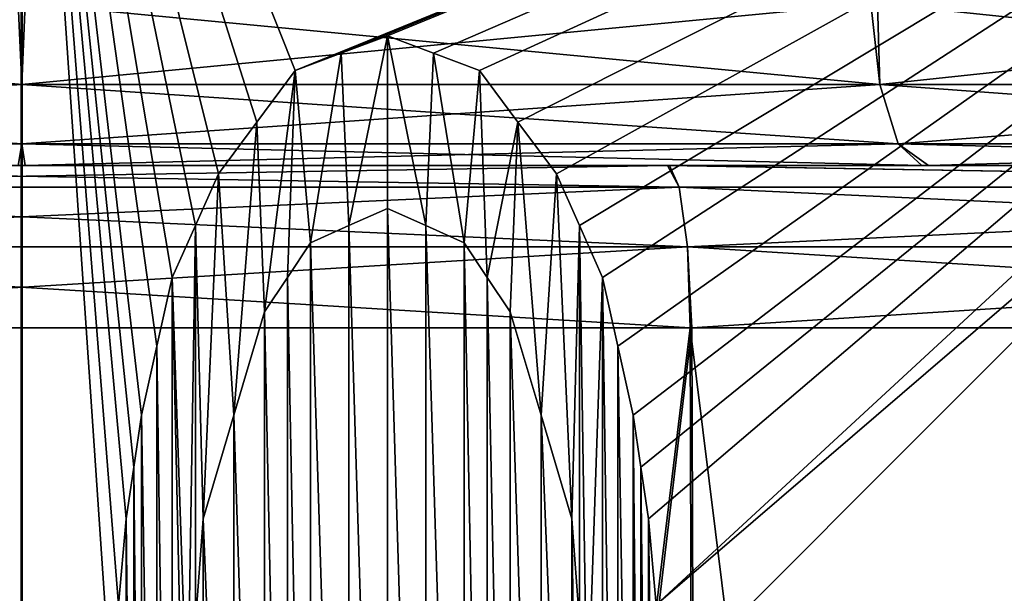
# Model space of a CAD drawing. Units: millimetres. Extents: x -82 to 82, y 27 to 106.
# Drawn here: x 0 to 3, y 52 to 53 of the extents above; entities that cross this region are included whole.
import ezdxf

# ---------------------------------------------------------------- set-up
doc = ezdxf.new("R2010")
doc.units = ezdxf.units.MM
doc.header["$LTSCALE"] = 65.185185
for name, color, linetype in [('109', 7, 'CONTINUOUS'), ('110', 7, 'CONTINUOUS'), ('111', 7, 'CONTINUOUS'), ('114', 7, 'CONTINUOUS'), ('115', 7, 'CONTINUOUS'), ('116', 7, 'CONTINUOUS'), ('117', 7, 'CONTINUOUS'), ('27', 7, 'CONTINUOUS'), ('28', 7, 'CONTINUOUS'), ('40', 7, 'CONTINUOUS'), ('68', 7, 'CONTINUOUS'), ('69', 7, 'CONTINUOUS'), ('70', 7, 'CONTINUOUS'), ('71', 7, 'CONTINUOUS'), ('72', 7, 'CONTINUOUS'), ('73', 7, 'CONTINUOUS'), ('74', 7, 'CONTINUOUS'), ('75', 7, 'CONTINUOUS'), ('76', 7, 'CONTINUOUS'), ('77', 7, 'CONTINUOUS'), ('78', 7, 'CONTINUOUS'), ('79', 7, 'CONTINUOUS'), ('81', 7, 'CONTINUOUS'), ('82', 7, 'CONTINUOUS'), ('83', 7, 'CONTINUOUS'), ('84', 7, 'CONTINUOUS'), ('85', 7, 'CONTINUOUS'), ('86', 7, 'CONTINUOUS'), ('87', 7, 'CONTINUOUS'), ('98', 7, 'CONTINUOUS')]:
    doc.layers.add(name, color=color, linetype=linetype)

msp = doc.modelspace()

# ---------------------------------------------------------------- linework, layer by layer
at = {"layer": '109', "color": 7, "linetype": 'Continuous'}
for points in [[(-2.1376, 35.4708, -22.6584), (0, 35.4716, -22.5), (-2.067, 52.5, -22.6481), (-2.1376, 35.4708, -22.6584)], [(-2.067, 52.5, -22.6481), (0, 35.4716, -22.5), (2.0624, 52.5, -22.6474), (-2.067, 52.5, -22.6481)], [(0, 35.4716, -22.5), (2.1107, 35.4708, -22.6544), (2.0624, 52.5, -22.6474), (0, 35.4716, -22.5)], [(2.1107, 35.4708, -22.6544), (4.177, 35.4685, -23.1147), (2.0624, 52.5, -22.6474), (2.1107, 35.4708, -22.6544)], [(2.0624, 52.5, -22.6474), (4.177, 35.4685, -23.1147), (6.0236, 52.5, -23.8104), (2.0624, 52.5, -22.6474)]]:
    msp.add_3dface(points, dxfattribs=at)
at = {"layer": '110', "color": 7, "linetype": 'Continuous'}
for points in [[(0.0112, 53, -45.9993), (-1.9925, 53, -50.8568), (-2.7764, 53, -45.5607), (0.0112, 53, -45.9993)], [(-1.9987, 53, -23.1442), (1.9925, 53, -23.1432), (-0.0112, 53, -28.0007), (-1.9987, 53, -23.1442)], [(1.9987, 53, -50.8558), (-1.9925, 53, -50.8568), (0.0112, 53, -45.9993), (1.9987, 53, -50.8558)], [(-0.0112, 53, -28.0007), (1.9925, 53, -23.1432), (2.7764, 53, -28.4393), (-0.0112, 53, -28.0007)], [(2.7977, 53, -45.5538), (1.9987, 53, -50.8558), (0.0112, 53, -45.9993), (2.7977, 53, -45.5538)], [(1.9925, 53, -23.1432), (5.8181, 53, -24.2663), (2.7764, 53, -28.4393), (1.9925, 53, -23.1432)], [(5.8238, 53, -49.7311), (1.9987, 53, -50.8558), (5.3049, 53, -44.2703), (5.8238, 53, -49.7311)], [(5.3049, 53, -44.2703), (1.9987, 53, -50.8558), (2.7977, 53, -45.5538), (5.3049, 53, -44.2703)], [(2.7764, 53, -28.4393), (5.8181, 53, -24.2663), (5.2867, 53, -29.7165), (2.7764, 53, -28.4393)]]:
    msp.add_3dface(points, dxfattribs=at)
at = {"layer": '111', "color": 7, "linetype": 'Continuous'}
for points in [[(0, 35.0851, -51.5), (-2.1038, 35.0897, -51.3466), (-2.0624, 52.5, -51.3526), (0, 35.0851, -51.5)], [(2.067, 52.5, -51.3519), (0, 35.0851, -51.5), (-2.0624, 52.5, -51.3526), (2.067, 52.5, -51.3519)], [(2.1275, 35.0898, -51.3431), (0, 35.0851, -51.5), (2.067, 52.5, -51.3519), (2.1275, 35.0898, -51.3431)], [(6.0277, 52.5, -50.1877), (2.1275, 35.0898, -51.3431), (2.067, 52.5, -51.3519), (6.0277, 52.5, -50.1877)], [(4.2107, 35.1033, -50.8752), (2.1275, 35.0898, -51.3431), (6.0277, 52.5, -50.1877), (4.2107, 35.1033, -50.8752)]]:
    msp.add_3dface(points, dxfattribs=at)
at = {"layer": '114', "color": 7, "linetype": 'Continuous'}
for points in [[(0, 53.2502, -28.4331), (-0.0108, 53.5, -28.5), (-2.6473, 53.2502, -28.8524), (0, 53.2502, -28.4331)], [(2.6191, 53.5, -28.9136), (-0.0108, 53.5, -28.5), (0, 53.2502, -28.4331), (2.6191, 53.5, -28.9136)], [(2.6473, 53.2502, -28.8524), (2.6191, 53.5, -28.9136), (0, 53.2502, -28.4331), (2.6473, 53.2502, -28.8524)], [(4.9921, 53.5, -30.1204), (2.6191, 53.5, -28.9136), (2.6473, 53.2502, -28.8524), (4.9921, 53.5, -30.1204)], [(5.0355, 53.2502, -30.0693), (4.9921, 53.5, -30.1204), (2.6473, 53.2502, -28.8524), (5.0355, 53.2502, -30.0693)], [(0, 53.067, -28.25), (-2.6473, 53.2502, -28.8524), (-2.7039, 53.067, -28.6782), (0, 53.067, -28.25)], [(0, 53.2502, -28.4331), (-2.6473, 53.2502, -28.8524), (0, 53.067, -28.25), (0, 53.2502, -28.4331)], [(2.6473, 53.2502, -28.8524), (0, 53.2502, -28.4331), (2.7039, 53.067, -28.6782), (2.6473, 53.2502, -28.8524)], [(2.7039, 53.067, -28.6782), (0, 53.2502, -28.4331), (0, 53.067, -28.25), (2.7039, 53.067, -28.6782)], [(5.0355, 53.2502, -30.0693), (2.6473, 53.2502, -28.8524), (5.1431, 53.067, -29.9211), (5.0355, 53.2502, -30.0693)], [(5.1431, 53.067, -29.9211), (2.6473, 53.2502, -28.8524), (2.7039, 53.067, -28.6782), (5.1431, 53.067, -29.9211)], [(-0.0112, 53, -28.0007), (0, 53.067, -28.25), (-2.7039, 53.067, -28.6782), (-0.0112, 53, -28.0007)], [(-0.0112, 53, -28.0007), (2.7764, 53, -28.4393), (0, 53.067, -28.25), (-0.0112, 53, -28.0007)], [(2.7764, 53, -28.4393), (2.7039, 53.067, -28.6782), (0, 53.067, -28.25), (2.7764, 53, -28.4393)], [(2.7764, 53, -28.4393), (5.2867, 53, -29.7165), (2.7039, 53.067, -28.6782), (2.7764, 53, -28.4393)], [(5.2867, 53, -29.7165), (5.1431, 53.067, -29.9211), (2.7039, 53.067, -28.6782), (5.2867, 53, -29.7165)]]:
    msp.add_3dface(points, dxfattribs=at)
at = {"layer": '115', "color": 7, "linetype": 'Continuous'}
for points in [[(-2.6473, 53.2502, -45.1476), (-2.6191, 53.5, -45.0864), (0, 53.2502, -45.5669), (-2.6473, 53.2502, -45.1476)], [(-2.6191, 53.5, -45.0864), (0.0108, 53.5, -45.5), (0, 53.2502, -45.5669), (-2.6191, 53.5, -45.0864)], [(0, 53.2502, -45.5669), (0.0108, 53.5, -45.5), (2.6473, 53.2502, -45.1476), (0, 53.2502, -45.5669)], [(0.0108, 53.5, -45.5), (2.6396, 53.5, -45.0798), (2.6473, 53.2502, -45.1476), (0.0108, 53.5, -45.5)], [(2.6396, 53.5, -45.0798), (5.0096, 53.5, -43.8668), (5.0355, 53.2502, -43.9307), (2.6396, 53.5, -45.0798)], [(2.6473, 53.2502, -45.1476), (2.6396, 53.5, -45.0798), (5.0355, 53.2502, -43.9307), (2.6473, 53.2502, -45.1476)], [(-2.6473, 53.2502, -45.1476), (0, 53.2502, -45.5669), (-2.7039, 53.067, -45.3218), (-2.6473, 53.2502, -45.1476)], [(-2.7039, 53.067, -45.3218), (0, 53.2502, -45.5669), (0, 53.067, -45.75), (-2.7039, 53.067, -45.3218)], [(0, 53.2502, -45.5669), (2.6473, 53.2502, -45.1476), (0, 53.067, -45.75), (0, 53.2502, -45.5669)], [(0, 53.067, -45.75), (2.6473, 53.2502, -45.1476), (2.7039, 53.067, -45.3218), (0, 53.067, -45.75)], [(2.6473, 53.2502, -45.1476), (5.0355, 53.2502, -43.9307), (2.7039, 53.067, -45.3218), (2.6473, 53.2502, -45.1476)], [(2.7039, 53.067, -45.3218), (5.0355, 53.2502, -43.9307), (5.1431, 53.067, -44.0789), (2.7039, 53.067, -45.3218)], [(0.0112, 53, -45.9993), (-2.7764, 53, -45.5607), (0, 53.067, -45.75), (0.0112, 53, -45.9993)], [(-2.7764, 53, -45.5607), (-2.7039, 53.067, -45.3218), (0, 53.067, -45.75), (-2.7764, 53, -45.5607)], [(0.0112, 53, -45.9993), (0, 53.067, -45.75), (2.7039, 53.067, -45.3218), (0.0112, 53, -45.9993)], [(2.7977, 53, -45.5538), (0.0112, 53, -45.9993), (2.7039, 53.067, -45.3218), (2.7977, 53, -45.5538)], [(2.7977, 53, -45.5538), (2.7039, 53.067, -45.3218), (5.1431, 53.067, -44.0789), (2.7977, 53, -45.5538)], [(5.3049, 53, -44.2703), (2.7977, 53, -45.5538), (5.1431, 53.067, -44.0789), (5.3049, 53, -44.2703)]]:
    msp.add_3dface(points, dxfattribs=at)
at = {"layer": '116', "color": 7, "linetype": 'Continuous'}
for points in [[(1.9925, 53, -23.1432), (-1.9987, 53, -23.1442), (-2.028, 52.933, -22.8951), (1.9925, 53, -23.1432)], [(2.028, 52.933, -22.8951), (1.9925, 53, -23.1432), (-2.028, 52.933, -22.8951), (2.028, 52.933, -22.8951)], [(5.8181, 53, -24.2663), (1.9925, 53, -23.1432), (5.9197, 52.933, -24.0378), (5.8181, 53, -24.2663)], [(5.9197, 52.933, -24.0378), (1.9925, 53, -23.1432), (2.028, 52.933, -22.8951), (5.9197, 52.933, -24.0378)], [(2.054, 52.7498, -22.7138), (-2.028, 52.933, -22.8951), (-2.054, 52.7498, -22.7138), (2.054, 52.7498, -22.7138)], [(2.028, 52.933, -22.8951), (-2.028, 52.933, -22.8951), (2.054, 52.7498, -22.7138), (2.028, 52.933, -22.8951)], [(5.9197, 52.933, -24.0378), (2.028, 52.933, -22.8951), (5.9957, 52.7498, -23.8712), (5.9197, 52.933, -24.0378)], [(5.9957, 52.7498, -23.8712), (2.028, 52.933, -22.8951), (2.054, 52.7498, -22.7138), (5.9957, 52.7498, -23.8712)], [(-2.067, 52.5, -22.6481), (2.0624, 52.5, -22.6474), (-2.054, 52.7498, -22.7138), (-2.067, 52.5, -22.6481)], [(2.0624, 52.5, -22.6474), (2.054, 52.7498, -22.7138), (-2.054, 52.7498, -22.7138), (2.0624, 52.5, -22.6474)], [(2.0624, 52.5, -22.6474), (6.0236, 52.5, -23.8104), (2.054, 52.7498, -22.7138), (2.0624, 52.5, -22.6474)], [(6.0236, 52.5, -23.8104), (5.9957, 52.7498, -23.8712), (2.054, 52.7498, -22.7138), (6.0236, 52.5, -23.8104)]]:
    msp.add_3dface(points, dxfattribs=at)
at = {"layer": '117', "color": 7, "linetype": 'Continuous'}
for points in [[(-2.028, 52.933, -51.1049), (-1.9925, 53, -50.8568), (2.028, 52.933, -51.1049), (-2.028, 52.933, -51.1049)], [(-1.9925, 53, -50.8568), (1.9987, 53, -50.8558), (2.028, 52.933, -51.1049), (-1.9925, 53, -50.8568)], [(1.9987, 53, -50.8558), (5.8238, 53, -49.7311), (5.9197, 52.933, -49.9622), (1.9987, 53, -50.8558)], [(2.028, 52.933, -51.1049), (1.9987, 53, -50.8558), (5.9197, 52.933, -49.9622), (2.028, 52.933, -51.1049)], [(-2.028, 52.933, -51.1049), (2.028, 52.933, -51.1049), (-2.054, 52.7498, -51.2862), (-2.028, 52.933, -51.1049)], [(-2.054, 52.7498, -51.2862), (2.028, 52.933, -51.1049), (2.054, 52.7498, -51.2862), (-2.054, 52.7498, -51.2862)], [(2.028, 52.933, -51.1049), (5.9197, 52.933, -49.9622), (2.054, 52.7498, -51.2862), (2.028, 52.933, -51.1049)], [(2.054, 52.7498, -51.2862), (5.9197, 52.933, -49.9622), (5.9957, 52.7498, -50.1288), (2.054, 52.7498, -51.2862)], [(2.067, 52.5, -51.3519), (-2.0624, 52.5, -51.3526), (2.054, 52.7498, -51.2862), (2.067, 52.5, -51.3519)], [(-2.0624, 52.5, -51.3526), (-2.054, 52.7498, -51.2862), (2.054, 52.7498, -51.2862), (-2.0624, 52.5, -51.3526)], [(2.067, 52.5, -51.3519), (2.054, 52.7498, -51.2862), (5.9957, 52.7498, -50.1288), (2.067, 52.5, -51.3519)], [(6.0277, 52.5, -50.1877), (2.067, 52.5, -51.3519), (5.9957, 52.7498, -50.1288), (6.0277, 52.5, -50.1877)]]:
    msp.add_3dface(points, dxfattribs=at)
at = {"layer": '27', "color": 7, "linetype": 'Continuous'}
for points in [[(0.0015, 55.4087, 0.7567), (-4, 53.4, 1.0342), (-6.0307, 55.4087, 1.4326), (0.0015, 55.4087, 0.7567)], [(-2, 51.9106, 0.7996), (-4, 53.4, 1.0342), (0.0015, 55.4087, 0.7567), (-2, 51.9106, 0.7996)], [(-0.8625, 53.4, 0.7528), (-2, 51.9106, 0.7996), (0.0015, 55.4087, 0.7567), (-0.8625, 53.4, 0.7528)], [(-0.7203, 53.4, 0.7487), (-0.8625, 53.4, 0.7528), (0.0015, 55.4087, 0.7567), (-0.7203, 53.4, 0.7487)], [(-0.5781, 53.4, 0.7453), (-0.7203, 53.4, 0.7487), (0.0015, 55.4087, 0.7567), (-0.5781, 53.4, 0.7453)], [(-0.3412, 51.9106, 0.7283), (-0.5781, 51.9106, 0.7323), (0.0015, 55.4087, 0.7567), (-0.3412, 51.9106, 0.7283)], [(-0.5781, 51.9106, 0.7323), (-0.5781, 53.4, 0.7453), (0.0015, 55.4087, 0.7567), (-0.5781, 51.9106, 0.7323)], [(-0.1042, 51.9106, 0.7264), (-0.3412, 51.9106, 0.7283), (0.0015, 55.4087, 0.7567), (-0.1042, 51.9106, 0.7264)], [(0, 35.5, 0.5829), (-0.1042, 51.2723, 0.7208), (0.0015, 55.4087, 0.7567), (0, 35.5, 0.5829)], [(-0.1042, 51.2723, 0.7208), (-0.1042, 51.9106, 0.7264), (0.0015, 55.4087, 0.7567), (-0.1042, 51.2723, 0.7208)], [(0.275, 51.3787, 0.7229), (0, 35.5, 0.5829), (0.0015, 55.4087, 0.7567), (0.275, 51.3787, 0.7229)], [(0.2987, 51.6447, 0.7255), (0.275, 51.3787, 0.7229), (0.0015, 55.4087, 0.7567), (0.2987, 51.6447, 0.7255)], [(0.3224, 51.9106, 0.7281), (0.2987, 51.6447, 0.7255), (0.0015, 55.4087, 0.7567), (0.3224, 51.9106, 0.7281)], [(0.3461, 52.0702, 0.7297), (0.3224, 51.9106, 0.7281), (0.0015, 55.4087, 0.7567), (0.3461, 52.0702, 0.7297)], [(0.3698, 52.2298, 0.7315), (0.3461, 52.0702, 0.7297), (0.0015, 55.4087, 0.7567), (0.3698, 52.2298, 0.7315)], [(0.4172, 52.4426, 0.734), (0.3698, 52.2298, 0.7315), (0.0015, 55.4087, 0.7567), (0.4172, 52.4426, 0.734)], [(0.4646, 52.6553, 0.7366), (0.4172, 52.4426, 0.734), (0.0015, 55.4087, 0.7567), (0.4646, 52.6553, 0.7366)], [(0.5357, 52.8149, 0.7393), (0.4646, 52.6553, 0.7366), (0.0015, 55.4087, 0.7567), (0.5357, 52.8149, 0.7393)], [(0.6068, 52.9745, 0.7422), (0.5357, 52.8149, 0.7393), (0.0015, 55.4087, 0.7567), (0.6068, 52.9745, 0.7422)], [(0.7253, 53.1341, 0.7465), (0.6068, 52.9745, 0.7422), (0.0015, 55.4087, 0.7567), (0.7253, 53.1341, 0.7465)], [(0.8438, 53.2936, 0.7513), (0.7253, 53.1341, 0.7465), (0.0015, 55.4087, 0.7567), (0.8438, 53.2936, 0.7513)], [(6.0338, 55.4087, 1.4333), (0.8438, 53.2936, 0.7513), (0.0015, 55.4087, 0.7567), (6.0338, 55.4087, 1.4333)], [(0.986, 53.3468, 0.7565), (0.8438, 53.2936, 0.7513), (6.0338, 55.4087, 1.4333), (0.986, 53.3468, 0.7565)], [(1.1281, 53.4, 0.7625), (0.986, 53.3468, 0.7565), (6.0338, 55.4087, 1.4333), (1.1281, 53.4, 0.7625)], [(1.2703, 53.3468, 0.7683), (1.1281, 53.4, 0.7625), (6.0338, 55.4087, 1.4333), (1.2703, 53.3468, 0.7683)], [(1.4125, 53.2936, 0.7748), (1.2703, 53.3468, 0.7683), (6.0338, 55.4087, 1.4333), (1.4125, 53.2936, 0.7748)], [(1.531, 53.134, 0.7799), (1.4125, 53.2936, 0.7748), (6.0338, 55.4087, 1.4333), (1.531, 53.134, 0.7799)], [(1.6495, 52.9745, 0.7854), (1.531, 53.134, 0.7799), (6.0338, 55.4087, 1.4333), (1.6495, 52.9745, 0.7854)], [(1.7206, 52.8149, 0.7884), (1.6495, 52.9745, 0.7854), (6.0338, 55.4087, 1.4333), (1.7206, 52.8149, 0.7884)], [(1.7917, 52.6553, 0.7916), (1.7206, 52.8149, 0.7884), (6.0338, 55.4087, 1.4333), (1.7917, 52.6553, 0.7916)], [(1.8391, 52.4425, 0.7929), (1.7917, 52.6553, 0.7916), (6.0338, 55.4087, 1.4333), (1.8391, 52.4425, 0.7929)], [(1.8865, 52.2298, 0.7943), (1.8391, 52.4425, 0.7929), (6.0338, 55.4087, 1.4333), (1.8865, 52.2298, 0.7943)], [(1.9102, 52.0702, 0.7945), (1.8865, 52.2298, 0.7943), (6.0338, 55.4087, 1.4333), (1.9102, 52.0702, 0.7945)], [(1.9339, 51.9106, 0.7948), (1.9102, 52.0702, 0.7945), (6.0338, 55.4087, 1.4333), (1.9339, 51.9106, 0.7948)], [(1.9576, 51.6447, 0.7942), (1.9339, 51.9106, 0.7948), (6.0338, 55.4087, 1.4333), (1.9576, 51.6447, 0.7942)], [(4, 53.4, 1.0342), (1.9576, 51.6447, 0.7942), (6.0338, 55.4087, 1.4333), (4, 53.4, 1.0342)], [(1.9812, 51.3787, 0.7936), (1.9576, 51.6447, 0.7942), (4, 53.4, 1.0342), (1.9812, 51.3787, 0.7936)], [(4, 48.4, 0.9901), (1.9812, 51.3787, 0.7936), (4, 53.4, 1.0342), (4, 48.4, 0.9901)]]:
    msp.add_3dface(points, dxfattribs=at)
at = {"layer": '28', "color": 7, "linetype": 'Continuous'}
for points in [[(-6.0882, 34.9609, 54.7374), (0, 34.9368, 55.422), (-6.0338, 55.4087, 54.5667), (-6.0882, 34.9609, 54.7374)], [(-6.0338, 55.4087, 54.5667), (0, 34.9368, 55.422), (-0.0015, 55.4087, 55.2433), (-6.0338, 55.4087, 54.5667)], [(-0.0015, 55.4087, 55.2433), (0, 34.9368, 55.422), (6.0307, 55.4087, 54.5674), (-0.0015, 55.4087, 55.2433)], [(0, 34.9368, 55.422), (6.1056, 34.9611, 54.7334), (6.0307, 55.4087, 54.5674), (0, 34.9368, 55.422)], [(1.0096, 52.8149, 0.7528), (1.1281, 52.8681, 0.7579), (1.1281, 48.9319, 0.7235), (1.0096, 52.8149, 0.7528)], [(1.1281, 52.8681, 0.7579), (1.2466, 52.8149, 0.7626), (1.2466, 48.9851, 0.7291), (1.1281, 52.8681, 0.7579)], [(1.1281, 48.9319, 0.7235), (1.1281, 52.8681, 0.7579), (1.2466, 48.9851, 0.7291), (1.1281, 48.9319, 0.7235)], [(0.8911, 52.7617, 0.7482), (1.0096, 52.8149, 0.7528), (1.0096, 48.9851, 0.7193), (0.8911, 52.7617, 0.7482)], [(1.0096, 48.9851, 0.7193), (1.0096, 52.8149, 0.7528), (1.1281, 48.9319, 0.7235), (1.0096, 48.9851, 0.7193)], [(1.2466, 52.8149, 0.7626), (1.3651, 52.7617, 0.7678), (1.3651, 49.0383, 0.7352), (1.2466, 52.8149, 0.7626)], [(1.2466, 48.9851, 0.7291), (1.2466, 52.8149, 0.7626), (1.3651, 49.0383, 0.7352), (1.2466, 48.9851, 0.7291)], [(0.8201, 52.6553, 0.745), (0.8911, 52.7617, 0.7482), (0.8911, 49.0383, 0.7156), (0.8201, 52.6553, 0.745)], [(0.8911, 49.0383, 0.7156), (0.8911, 52.7617, 0.7482), (1.0096, 48.9851, 0.7193), (0.8911, 49.0383, 0.7156)], [(1.3651, 52.7617, 0.7678), (1.4362, 52.6553, 0.7705), (1.4362, 49.1447, 0.7398), (1.3651, 52.7617, 0.7678)], [(1.3651, 49.0383, 0.7352), (1.3651, 52.7617, 0.7678), (1.4362, 49.1447, 0.7398), (1.3651, 49.0383, 0.7352)], [(0.749, 52.5489, 0.742), (0.8201, 52.6553, 0.745), (0.8201, 49.1447, 0.7143), (0.749, 52.5489, 0.742)], [(0.8201, 49.1447, 0.7143), (0.8201, 52.6553, 0.745), (0.8911, 49.0383, 0.7156), (0.8201, 49.1447, 0.7143)], [(1.4362, 52.6553, 0.7705), (1.5073, 52.5489, 0.7734), (1.5073, 49.2511, 0.7446), (1.4362, 52.6553, 0.7705)], [(1.4362, 49.1447, 0.7398), (1.4362, 52.6553, 0.7705), (1.5073, 49.2511, 0.7446), (1.4362, 49.1447, 0.7398)], [(0.6542, 52.2298, 0.7368), (0.749, 52.5489, 0.742), (0.749, 49.2511, 0.7132), (0.6542, 52.2298, 0.7368)], [(0.749, 49.2511, 0.7132), (0.749, 52.5489, 0.742), (0.8201, 49.1447, 0.7143), (0.749, 49.2511, 0.7132)], [(1.5073, 52.5489, 0.7734), (1.6021, 52.2298, 0.776), (1.6021, 49.5703, 0.7528), (1.5073, 52.5489, 0.7734)], [(1.5073, 49.2511, 0.7446), (1.5073, 52.5489, 0.7734), (1.6021, 49.5703, 0.7528), (1.5073, 49.2511, 0.7446)], [(0.5594, 51.9106, 0.7319), (0.6542, 52.2298, 0.7368), (0.6542, 49.5702, 0.7136), (0.5594, 51.9106, 0.7319)], [(0.6542, 49.5702, 0.7136), (0.6542, 52.2298, 0.7368), (0.749, 49.2511, 0.7132), (0.6542, 49.5702, 0.7136)], [(1.6021, 52.2298, 0.776), (1.6969, 51.9106, 0.779), (1.6969, 49.8894, 0.7613), (1.6021, 52.2298, 0.776)], [(1.6021, 49.5703, 0.7528), (1.6021, 52.2298, 0.776), (1.6969, 49.8894, 0.7613), (1.6021, 49.5703, 0.7528)], [(0.5357, 51.5915, 0.7286), (0.5594, 51.9106, 0.7319), (0.5594, 49.8894, 0.7143), (0.5357, 51.5915, 0.7286)], [(0.5594, 49.8894, 0.7143), (0.5594, 51.9106, 0.7319), (0.6542, 49.5702, 0.7136), (0.5594, 49.8894, 0.7143)], [(1.6969, 49.8894, 0.7613), (1.6969, 51.9106, 0.779), (1.7206, 50.2085, 0.7656), (1.6969, 49.8894, 0.7613)], [(1.7206, 50.2085, 0.7656), (1.6969, 51.9106, 0.779), (1.7206, 51.5915, 0.7777), (1.7206, 50.2085, 0.7656)]]:
    msp.add_3dface(points, dxfattribs=at)
at = {"layer": '40', "color": 11, "linetype": 'Continuous', "true_color": 0xff5e63}
for points in [[(0.986, 53.3468, 0.6565), (1.1281, 53.4, 0.6624), (1.0096, 52.8149, 0.6527), (0.986, 53.3468, 0.6565)], [(1.0096, 52.8149, 0.6527), (1.1281, 53.4, 0.6624), (1.1281, 52.8681, 0.6578), (1.0096, 52.8149, 0.6527)], [(1.1281, 53.4, 0.6624), (1.2703, 53.3468, 0.6682), (1.2466, 52.8149, 0.6625), (1.1281, 53.4, 0.6624)], [(1.1281, 52.8681, 0.6578), (1.1281, 53.4, 0.6624), (1.2466, 52.8149, 0.6625), (1.1281, 52.8681, 0.6578)], [(0.8438, 53.2936, 0.6512), (0.986, 53.3468, 0.6565), (0.8911, 52.7617, 0.6481), (0.8438, 53.2936, 0.6512)], [(0.8911, 52.7617, 0.6481), (0.986, 53.3468, 0.6565), (1.0096, 52.8149, 0.6527), (0.8911, 52.7617, 0.6481)], [(1.2466, 52.8149, 0.6625), (1.2703, 53.3468, 0.6682), (1.3651, 52.7617, 0.6677), (1.2466, 52.8149, 0.6625)], [(1.2703, 53.3468, 0.6682), (1.4125, 53.2936, 0.6747), (1.3651, 52.7617, 0.6677), (1.2703, 53.3468, 0.6682)], [(0.7253, 53.1341, 0.6464), (0.8438, 53.2936, 0.6512), (0.749, 52.5489, 0.642), (0.7253, 53.1341, 0.6464)], [(0.749, 52.5489, 0.642), (0.8438, 53.2936, 0.6512), (0.8201, 52.6553, 0.6449), (0.749, 52.5489, 0.642)], [(0.8201, 52.6553, 0.6449), (0.8438, 53.2936, 0.6512), (0.8911, 52.7617, 0.6481), (0.8201, 52.6553, 0.6449)], [(1.3651, 52.7617, 0.6677), (1.4125, 53.2936, 0.6747), (1.4362, 52.6553, 0.6704), (1.3651, 52.7617, 0.6677)], [(1.4125, 53.2936, 0.6747), (1.531, 53.134, 0.6797), (1.4362, 52.6553, 0.6704), (1.4125, 53.2936, 0.6747)], [(0.6068, 52.9745, 0.6422), (0.7253, 53.1341, 0.6464), (0.6542, 52.2298, 0.6368), (0.6068, 52.9745, 0.6422)], [(0.6542, 52.2298, 0.6368), (0.7253, 53.1341, 0.6464), (0.749, 52.5489, 0.642), (0.6542, 52.2298, 0.6368)], [(1.4362, 52.6553, 0.6704), (1.531, 53.134, 0.6797), (1.5073, 52.5489, 0.6733), (1.4362, 52.6553, 0.6704)], [(1.5073, 52.5489, 0.6733), (1.531, 53.134, 0.6797), (1.6021, 52.2298, 0.6759), (1.5073, 52.5489, 0.6733)], [(1.531, 53.134, 0.6797), (1.6495, 52.9745, 0.6852), (1.6021, 52.2298, 0.6759), (1.531, 53.134, 0.6797)], [(0.5357, 52.8149, 0.6393), (0.6068, 52.9745, 0.6422), (0.5594, 51.9106, 0.6319), (0.5357, 52.8149, 0.6393)], [(0.5594, 51.9106, 0.6319), (0.6068, 52.9745, 0.6422), (0.6542, 52.2298, 0.6368), (0.5594, 51.9106, 0.6319)], [(1.6495, 52.9745, 0.6852), (1.6969, 51.9106, 0.6788), (1.6021, 52.2298, 0.6759), (1.6495, 52.9745, 0.6852)], [(1.6495, 52.9745, 0.6852), (1.7206, 52.8149, 0.6882), (1.6969, 51.9106, 0.6788), (1.6495, 52.9745, 0.6852)], [(0.4646, 52.6553, 0.6366), (0.5357, 52.8149, 0.6393), (0.512, 51.2723, 0.6254), (0.4646, 52.6553, 0.6366)], [(0.512, 51.2723, 0.6254), (0.5357, 52.8149, 0.6393), (0.5357, 51.5915, 0.6286), (0.512, 51.2723, 0.6254)], [(0.5357, 51.5915, 0.6286), (0.5357, 52.8149, 0.6393), (0.5594, 51.9106, 0.6319), (0.5357, 51.5915, 0.6286)], [(1.6969, 51.9106, 0.6788), (1.7206, 52.8149, 0.6882), (1.7206, 51.5915, 0.6775), (1.6969, 51.9106, 0.6788)], [(1.7206, 52.8149, 0.6882), (1.7917, 52.6553, 0.6914), (1.7443, 51.2723, 0.6762), (1.7206, 52.8149, 0.6882)], [(1.7206, 51.5915, 0.6775), (1.7206, 52.8149, 0.6882), (1.7443, 51.2723, 0.6762), (1.7206, 51.5915, 0.6775)], [(0.4172, 52.4426, 0.634), (0.4646, 52.6553, 0.6366), (0.4646, 49.1447, 0.606), (0.4172, 52.4426, 0.634)], [(0.4646, 49.1447, 0.606), (0.4646, 52.6553, 0.6366), (0.512, 50.5277, 0.6189), (0.4646, 49.1447, 0.606)], [(0.512, 50.5277, 0.6189), (0.4646, 52.6553, 0.6366), (0.512, 51.2723, 0.6254), (0.512, 50.5277, 0.6189)], [(1.7917, 52.6553, 0.6914), (1.7917, 49.1447, 0.6607), (1.7443, 51.2723, 0.6762), (1.7917, 52.6553, 0.6914)], [(1.7917, 52.6553, 0.6914), (1.8391, 52.4425, 0.6927), (1.8391, 49.3575, 0.6657), (1.7917, 52.6553, 0.6914)], [(1.7917, 49.1447, 0.6607), (1.7917, 52.6553, 0.6914), (1.8391, 49.3575, 0.6657), (1.7917, 49.1447, 0.6607)], [(0.3698, 52.2298, 0.6314), (0.4172, 52.4426, 0.634), (0.4172, 49.3575, 0.6071), (0.3698, 52.2298, 0.6314)], [(0.4172, 49.3575, 0.6071), (0.4172, 52.4426, 0.634), (0.4646, 49.1447, 0.606), (0.4172, 49.3575, 0.6071)], [(1.8391, 52.4425, 0.6927), (1.8865, 52.2298, 0.694), (1.8865, 49.5702, 0.6708), (1.8391, 52.4425, 0.6927)], [(1.8391, 49.3575, 0.6657), (1.8391, 52.4425, 0.6927), (1.8865, 49.5702, 0.6708), (1.8391, 49.3575, 0.6657)], [(0.3461, 52.0702, 0.6297), (0.3698, 52.2298, 0.6314), (0.3698, 49.5702, 0.6082), (0.3461, 52.0702, 0.6297)], [(0.3698, 49.5702, 0.6082), (0.3698, 52.2298, 0.6314), (0.4172, 49.3575, 0.6071), (0.3698, 49.5702, 0.6082)], [(1.8865, 52.2298, 0.694), (1.9102, 52.0702, 0.6943), (1.9102, 49.7298, 0.6738), (1.8865, 52.2298, 0.694)], [(1.8865, 49.5702, 0.6708), (1.8865, 52.2298, 0.694), (1.9102, 49.7298, 0.6738), (1.8865, 49.5702, 0.6708)], [(0.3224, 51.9106, 0.6281), (0.3461, 52.0702, 0.6297), (0.3461, 49.7298, 0.6093), (0.3224, 51.9106, 0.6281)], [(0.3461, 49.7298, 0.6093), (0.3461, 52.0702, 0.6297), (0.3698, 49.5702, 0.6082), (0.3461, 49.7298, 0.6093)], [(1.9102, 52.0702, 0.6943), (1.9339, 51.9106, 0.6946), (1.9339, 49.8894, 0.6769), (1.9102, 52.0702, 0.6943)], [(1.9102, 49.7298, 0.6738), (1.9102, 52.0702, 0.6943), (1.9339, 49.8894, 0.6769), (1.9102, 49.7298, 0.6738)], [(0.2987, 51.6447, 0.6255), (0.3224, 51.9106, 0.6281), (0.3224, 49.8894, 0.6104), (0.2987, 51.6447, 0.6255)], [(0.3224, 49.8894, 0.6104), (0.3224, 51.9106, 0.6281), (0.3461, 49.7298, 0.6093), (0.3224, 49.8894, 0.6104)], [(1.9339, 51.9106, 0.6946), (1.9576, 51.6447, 0.6939), (1.9576, 50.1553, 0.6809), (1.9339, 51.9106, 0.6946)], [(1.9339, 49.8894, 0.6769), (1.9339, 51.9106, 0.6946), (1.9576, 50.1553, 0.6809), (1.9339, 49.8894, 0.6769)]]:
    msp.add_3dface(points, dxfattribs=at)
at = {"layer": '68', "color": 11, "linetype": 'Continuous', "true_color": 0xff5e63}
for points in [[(0.2987, 51.6447, 0.7255), (0.3224, 51.9106, 0.7281), (0.2987, 51.6447, 0.6255), (0.2987, 51.6447, 0.7255)], [(0.3224, 51.9106, 0.7281), (0.3224, 51.9106, 0.6281), (0.2987, 51.6447, 0.6255), (0.3224, 51.9106, 0.7281)]]:
    msp.add_3dface(points, dxfattribs=at)
at = {"layer": '69', "color": 11, "linetype": 'Continuous', "true_color": 0xff5e63}
for points in [[(0.3461, 52.0702, 0.7297), (0.3698, 52.2298, 0.7315), (0.3461, 52.0702, 0.6297), (0.3461, 52.0702, 0.7297)], [(0.3698, 52.2298, 0.7315), (0.3698, 52.2298, 0.6314), (0.3461, 52.0702, 0.6297), (0.3698, 52.2298, 0.7315)], [(0.3224, 51.9106, 0.7281), (0.3461, 52.0702, 0.7297), (0.3224, 51.9106, 0.6281), (0.3224, 51.9106, 0.7281)], [(0.3461, 52.0702, 0.7297), (0.3461, 52.0702, 0.6297), (0.3224, 51.9106, 0.6281), (0.3461, 52.0702, 0.7297)]]:
    msp.add_3dface(points, dxfattribs=at)
at = {"layer": '70', "color": 11, "linetype": 'Continuous', "true_color": 0xff5e63}
for points in [[(0.4172, 52.4426, 0.734), (0.4646, 52.6553, 0.7366), (0.4172, 52.4426, 0.634), (0.4172, 52.4426, 0.734)], [(0.4646, 52.6553, 0.7366), (0.4646, 52.6553, 0.6366), (0.4172, 52.4426, 0.634), (0.4646, 52.6553, 0.7366)], [(0.3698, 52.2298, 0.7315), (0.4172, 52.4426, 0.734), (0.3698, 52.2298, 0.6314), (0.3698, 52.2298, 0.7315)], [(0.4172, 52.4426, 0.734), (0.4172, 52.4426, 0.634), (0.3698, 52.2298, 0.6314), (0.4172, 52.4426, 0.734)]]:
    msp.add_3dface(points, dxfattribs=at)
at = {"layer": '71', "color": 11, "linetype": 'Continuous', "true_color": 0xff5e63}
for points in [[(0.5357, 52.8149, 0.7393), (0.6068, 52.9745, 0.7422), (0.5357, 52.8149, 0.6393), (0.5357, 52.8149, 0.7393)], [(0.6068, 52.9745, 0.7422), (0.6068, 52.9745, 0.6422), (0.5357, 52.8149, 0.6393), (0.6068, 52.9745, 0.7422)], [(0.4646, 52.6553, 0.7366), (0.5357, 52.8149, 0.7393), (0.4646, 52.6553, 0.6366), (0.4646, 52.6553, 0.7366)], [(0.5357, 52.8149, 0.7393), (0.5357, 52.8149, 0.6393), (0.4646, 52.6553, 0.6366), (0.5357, 52.8149, 0.7393)]]:
    msp.add_3dface(points, dxfattribs=at)
at = {"layer": '72', "color": 11, "linetype": 'Continuous', "true_color": 0xff5e63}
for points in [[(0.7253, 53.1341, 0.7465), (0.8438, 53.2936, 0.7513), (0.7253, 53.1341, 0.6464), (0.7253, 53.1341, 0.7465)], [(0.8438, 53.2936, 0.7513), (0.8438, 53.2936, 0.6512), (0.7253, 53.1341, 0.6464), (0.8438, 53.2936, 0.7513)], [(0.6068, 52.9745, 0.7422), (0.7253, 53.1341, 0.7465), (0.6068, 52.9745, 0.6422), (0.6068, 52.9745, 0.7422)], [(0.7253, 53.1341, 0.7465), (0.7253, 53.1341, 0.6464), (0.6068, 52.9745, 0.6422), (0.7253, 53.1341, 0.7465)]]:
    msp.add_3dface(points, dxfattribs=at)
at = {"layer": '73', "color": 11, "linetype": 'Continuous', "true_color": 0xff5e63}
for points in [[(0.986, 53.3468, 0.7565), (1.1281, 53.4, 0.7625), (0.986, 53.3468, 0.6565), (0.986, 53.3468, 0.7565)], [(1.1281, 53.4, 0.7625), (1.1281, 53.4, 0.6624), (0.986, 53.3468, 0.6565), (1.1281, 53.4, 0.7625)], [(0.8438, 53.2936, 0.7513), (0.986, 53.3468, 0.7565), (0.8438, 53.2936, 0.6512), (0.8438, 53.2936, 0.7513)], [(0.986, 53.3468, 0.7565), (0.986, 53.3468, 0.6565), (0.8438, 53.2936, 0.6512), (0.986, 53.3468, 0.7565)]]:
    msp.add_3dface(points, dxfattribs=at)
at = {"layer": '74', "color": 11, "linetype": 'Continuous', "true_color": 0xff5e63}
for points in [[(1.1281, 53.4, 0.7625), (1.2703, 53.3468, 0.7683), (1.1281, 53.4, 0.6624), (1.1281, 53.4, 0.7625)], [(1.2703, 53.3468, 0.7683), (1.2703, 53.3468, 0.6682), (1.1281, 53.4, 0.6624), (1.2703, 53.3468, 0.7683)], [(1.2703, 53.3468, 0.7683), (1.4125, 53.2936, 0.7748), (1.2703, 53.3468, 0.6682), (1.2703, 53.3468, 0.7683)], [(1.4125, 53.2936, 0.7748), (1.4125, 53.2936, 0.6747), (1.2703, 53.3468, 0.6682), (1.4125, 53.2936, 0.7748)]]:
    msp.add_3dface(points, dxfattribs=at)
at = {"layer": '75', "color": 11, "linetype": 'Continuous', "true_color": 0xff5e63}
for points in [[(1.4125, 53.2936, 0.7748), (1.531, 53.134, 0.7799), (1.4125, 53.2936, 0.6747), (1.4125, 53.2936, 0.7748)], [(1.531, 53.134, 0.7799), (1.531, 53.134, 0.6797), (1.4125, 53.2936, 0.6747), (1.531, 53.134, 0.7799)], [(1.531, 53.134, 0.7799), (1.6495, 52.9745, 0.7854), (1.531, 53.134, 0.6797), (1.531, 53.134, 0.7799)], [(1.6495, 52.9745, 0.7854), (1.6495, 52.9745, 0.6852), (1.531, 53.134, 0.6797), (1.6495, 52.9745, 0.7854)]]:
    msp.add_3dface(points, dxfattribs=at)
at = {"layer": '76', "color": 11, "linetype": 'Continuous', "true_color": 0xff5e63}
for points in [[(1.6495, 52.9745, 0.7854), (1.7206, 52.8149, 0.7884), (1.6495, 52.9745, 0.6852), (1.6495, 52.9745, 0.7854)], [(1.7206, 52.8149, 0.7884), (1.7206, 52.8149, 0.6882), (1.6495, 52.9745, 0.6852), (1.7206, 52.8149, 0.7884)], [(1.7206, 52.8149, 0.7884), (1.7917, 52.6553, 0.7916), (1.7206, 52.8149, 0.6882), (1.7206, 52.8149, 0.7884)], [(1.7917, 52.6553, 0.7916), (1.7917, 52.6553, 0.6914), (1.7206, 52.8149, 0.6882), (1.7917, 52.6553, 0.7916)]]:
    msp.add_3dface(points, dxfattribs=at)
at = {"layer": '77', "color": 11, "linetype": 'Continuous', "true_color": 0xff5e63}
for points in [[(1.7917, 52.6553, 0.7916), (1.8391, 52.4425, 0.7929), (1.7917, 52.6553, 0.6914), (1.7917, 52.6553, 0.7916)], [(1.8391, 52.4425, 0.7929), (1.8391, 52.4425, 0.6927), (1.7917, 52.6553, 0.6914), (1.8391, 52.4425, 0.7929)], [(1.8391, 52.4425, 0.7929), (1.8865, 52.2298, 0.7943), (1.8391, 52.4425, 0.6927), (1.8391, 52.4425, 0.7929)], [(1.8865, 52.2298, 0.7943), (1.8865, 52.2298, 0.694), (1.8391, 52.4425, 0.6927), (1.8865, 52.2298, 0.7943)]]:
    msp.add_3dface(points, dxfattribs=at)
at = {"layer": '78', "color": 11, "linetype": 'Continuous', "true_color": 0xff5e63}
for points in [[(1.8865, 52.2298, 0.7943), (1.9102, 52.0702, 0.7945), (1.8865, 52.2298, 0.694), (1.8865, 52.2298, 0.7943)], [(1.9102, 52.0702, 0.7945), (1.9102, 52.0702, 0.6943), (1.8865, 52.2298, 0.694), (1.9102, 52.0702, 0.7945)], [(1.9102, 52.0702, 0.7945), (1.9339, 51.9106, 0.7948), (1.9102, 52.0702, 0.6943), (1.9102, 52.0702, 0.7945)], [(1.9339, 51.9106, 0.7948), (1.9339, 51.9106, 0.6946), (1.9102, 52.0702, 0.6943), (1.9339, 51.9106, 0.7948)]]:
    msp.add_3dface(points, dxfattribs=at)
at = {"layer": '79', "color": 11, "linetype": 'Continuous', "true_color": 0xff5e63}
for points in [[(1.9339, 51.9106, 0.7948), (1.9576, 51.6447, 0.7942), (1.9339, 51.9106, 0.6946), (1.9339, 51.9106, 0.7948)], [(1.9576, 51.6447, 0.7942), (1.9576, 51.6447, 0.6939), (1.9339, 51.9106, 0.6946), (1.9576, 51.6447, 0.7942)]]:
    msp.add_3dface(points, dxfattribs=at)
at = {"layer": '81', "color": 11, "linetype": 'Continuous', "true_color": 0xff5e63}
for points in [[(1.6021, 52.2298, 0.776), (1.5073, 52.5489, 0.7734), (1.6021, 52.2298, 0.6759), (1.6021, 52.2298, 0.776)], [(1.5073, 52.5489, 0.7734), (1.5073, 52.5489, 0.6733), (1.6021, 52.2298, 0.6759), (1.5073, 52.5489, 0.7734)], [(1.6969, 51.9106, 0.779), (1.6021, 52.2298, 0.776), (1.6969, 51.9106, 0.6788), (1.6969, 51.9106, 0.779)], [(1.6969, 51.9106, 0.6788), (1.6021, 52.2298, 0.776), (1.6021, 52.2298, 0.6759), (1.6969, 51.9106, 0.6788)]]:
    msp.add_3dface(points, dxfattribs=at)
at = {"layer": '82', "color": 11, "linetype": 'Continuous', "true_color": 0xff5e63}
for points in [[(1.4362, 52.6553, 0.7705), (1.3651, 52.7617, 0.7678), (1.4362, 52.6553, 0.6704), (1.4362, 52.6553, 0.7705)], [(1.3651, 52.7617, 0.7678), (1.3651, 52.7617, 0.6677), (1.4362, 52.6553, 0.6704), (1.3651, 52.7617, 0.7678)], [(1.5073, 52.5489, 0.7734), (1.4362, 52.6553, 0.7705), (1.5073, 52.5489, 0.6733), (1.5073, 52.5489, 0.7734)], [(1.4362, 52.6553, 0.7705), (1.4362, 52.6553, 0.6704), (1.5073, 52.5489, 0.6733), (1.4362, 52.6553, 0.7705)]]:
    msp.add_3dface(points, dxfattribs=at)
at = {"layer": '83', "color": 11, "linetype": 'Continuous', "true_color": 0xff5e63}
for points in [[(1.2466, 52.8149, 0.7626), (1.1281, 52.8681, 0.7579), (1.2466, 52.8149, 0.6625), (1.2466, 52.8149, 0.7626)], [(1.1281, 52.8681, 0.7579), (1.1281, 52.8681, 0.6578), (1.2466, 52.8149, 0.6625), (1.1281, 52.8681, 0.7579)], [(1.3651, 52.7617, 0.7678), (1.2466, 52.8149, 0.7626), (1.3651, 52.7617, 0.6677), (1.3651, 52.7617, 0.7678)], [(1.2466, 52.8149, 0.7626), (1.2466, 52.8149, 0.6625), (1.3651, 52.7617, 0.6677), (1.2466, 52.8149, 0.7626)]]:
    msp.add_3dface(points, dxfattribs=at)
at = {"layer": '84', "color": 11, "linetype": 'Continuous', "true_color": 0xff5e63}
for points in [[(1.1281, 52.8681, 0.7579), (1.0096, 52.8149, 0.7528), (1.1281, 52.8681, 0.6578), (1.1281, 52.8681, 0.7579)], [(1.0096, 52.8149, 0.7528), (1.0096, 52.8149, 0.6527), (1.1281, 52.8681, 0.6578), (1.0096, 52.8149, 0.7528)], [(1.0096, 52.8149, 0.7528), (0.8911, 52.7617, 0.7482), (1.0096, 52.8149, 0.6527), (1.0096, 52.8149, 0.7528)], [(0.8911, 52.7617, 0.7482), (0.8911, 52.7617, 0.6481), (1.0096, 52.8149, 0.6527), (0.8911, 52.7617, 0.7482)]]:
    msp.add_3dface(points, dxfattribs=at)
at = {"layer": '85', "color": 11, "linetype": 'Continuous', "true_color": 0xff5e63}
for points in [[(0.8911, 52.7617, 0.7482), (0.8201, 52.6553, 0.745), (0.8911, 52.7617, 0.6481), (0.8911, 52.7617, 0.7482)], [(0.8201, 52.6553, 0.745), (0.8201, 52.6553, 0.6449), (0.8911, 52.7617, 0.6481), (0.8201, 52.6553, 0.745)], [(0.8201, 52.6553, 0.745), (0.749, 52.5489, 0.742), (0.8201, 52.6553, 0.6449), (0.8201, 52.6553, 0.745)], [(0.749, 52.5489, 0.742), (0.749, 52.5489, 0.642), (0.8201, 52.6553, 0.6449), (0.749, 52.5489, 0.742)]]:
    msp.add_3dface(points, dxfattribs=at)
at = {"layer": '86', "color": 11, "linetype": 'Continuous', "true_color": 0xff5e63}
for points in [[(0.749, 52.5489, 0.742), (0.6542, 52.2298, 0.7368), (0.749, 52.5489, 0.642), (0.749, 52.5489, 0.742)], [(0.6542, 52.2298, 0.7368), (0.6542, 52.2298, 0.6368), (0.749, 52.5489, 0.642), (0.6542, 52.2298, 0.7368)], [(0.6542, 52.2298, 0.7368), (0.5594, 51.9106, 0.7319), (0.6542, 52.2298, 0.6368), (0.6542, 52.2298, 0.7368)], [(0.5594, 51.9106, 0.7319), (0.5594, 51.9106, 0.6319), (0.6542, 52.2298, 0.6368), (0.5594, 51.9106, 0.7319)]]:
    msp.add_3dface(points, dxfattribs=at)
at = {"layer": '87', "color": 11, "linetype": 'Continuous', "true_color": 0xff5e63}
for points in [[(0.5594, 51.9106, 0.7319), (0.5357, 51.5915, 0.7286), (0.5594, 51.9106, 0.6319), (0.5594, 51.9106, 0.7319)], [(0.5357, 51.5915, 0.7286), (0.5357, 51.5915, 0.6286), (0.5594, 51.9106, 0.6319), (0.5357, 51.5915, 0.7286)]]:
    msp.add_3dface(points, dxfattribs=at)
at = {"layer": '98', "color": 11, "linetype": 'Continuous', "true_color": 0xff5e63}
for points in [[(1.7206, 51.5915, 0.7777), (1.6969, 51.9106, 0.779), (1.7206, 51.5915, 0.6775), (1.7206, 51.5915, 0.7777)], [(1.6969, 51.9106, 0.779), (1.6969, 51.9106, 0.6788), (1.7206, 51.5915, 0.6775), (1.6969, 51.9106, 0.779)]]:
    msp.add_3dface(points, dxfattribs=at)

doc.saveas('drawing.dxf')
